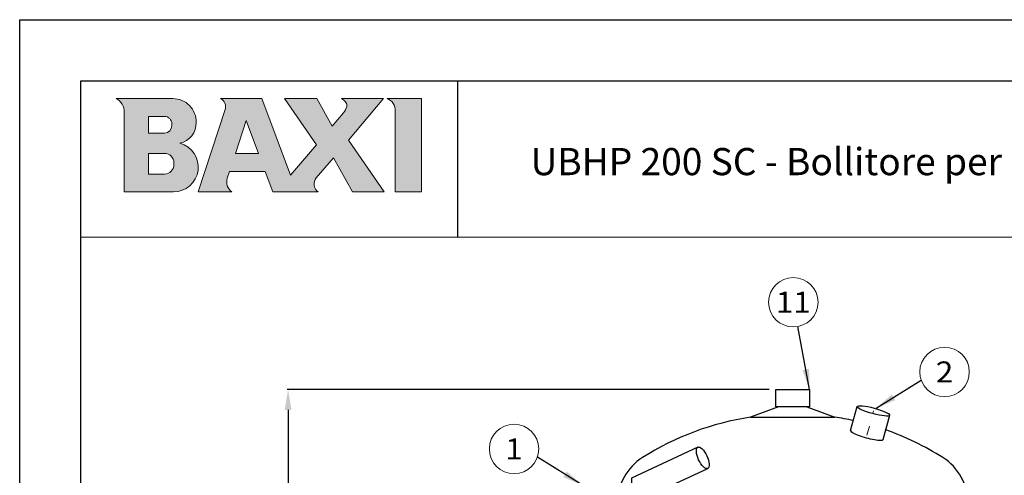
# Model space of a CAD drawing. Extents: x 4568 to 58365, y -49901 to 2720.
# Drawn here: x 54185 to 55632, y -47621 to -46951 of the extents above; entities that cross this region are included whole.
import ezdxf
from ezdxf.enums import TextEntityAlignment as Align

# ---------------------------------------------------------------- set-up
doc = ezdxf.new("R2010")
doc.units = 0
doc.header["$MEASUREMENT"] = 0
doc.linetypes.add('TRATTO-PUNTI2', pattern=[0.625, 0.25, -0.125, 0, -0.125, 0, -0.125])
doc.layers.get('0').update_dxf_attribs({"linetype": 'CONTINUOUS'})
doc.layers.get('DEFPOINTS').update_dxf_attribs({"linetype": 'CONTINUOUS'})
for name, color, linetype in [('BOILER', 7, 'CONTINUOUS'), ('format', 7, 'CONTINUOUS'), ('QUOTE', 7, 'CONTINUOUS')]:
    doc.layers.add(name, color=color, linetype=linetype)
doc.layers.add('Testi', color=7, linetype='CONTINUOUS', lineweight=0)
doc.styles.add('CALIBRI', font='calibri.ttf')
doc.styles.add('ROMANT8', font='isocp.shx', dxfattribs={"width": 0.95, "oblique": 10, "height": 35})
doc.dimstyles.new('FUTURA1-1', dxfattribs={"dimtxt": 35, "dimasz": 30, "dimexe": 1.25, "dimexo": 1, "dimgap": 10, "dimtad": 1, "dimdec": 0, "dimzin": 0, "dimdsep": 46, "dimtxsty": 'ROMANT8', "dimcen": 2.5, "dimdle": 0.0125, "dimclrd": 1, "dimclre": 1, "dimclrt": 1, "dimadec": 0, "dimazin": 0, "dimtp": 0.5, "dimtm": 0.1, "dimtfac": 1, "dimtdec": 0, "dimtofl": 0, "dimtmove": 2, "dimatfit": 3, "dimfxl": 1, "dimtolj": 1, "dimtzin": 0, "dimarcsym": 0})

# ---------------------------------------------------------------- blocks, each defined once
blk = doc.blocks.new('*D16')
at = {"layer": 'DEFPOINTS', "color": 0, "transparency": 16777216}
for p in [(55296.1, -47495), (54579.3, -48746.5), (55101.1, -48746.5)]:
    blk.add_point(p, dxfattribs=at)
at = {"layer": 'QUOTE', "color": 0, "lineweight": -2, "transparency": 16777216}
for p, q in [((55286.1, -47495), (54578, -47495)), ((54579.3, -47525), (54579.3, -48076.1)), ((54579.3, -48716.5), (54579.3, -48165.5)), ((55091.1, -48746.5), (54578, -48746.5))]:
    blk.add_line(p, q, dxfattribs=at)
at = {"layer": 'QUOTE', "color": 0, "transparency": 16777216}
for points in [[(54574.3, -47525), (54584.3, -47525), (54579.3, -47495)], [(54574.3, -48716.5), (54584.3, -48716.5), (54579.3, -48746.5)]]:
    blk.add_solid(points, dxfattribs=at)
at = {"layer": 'QUOTE', "color": 0, "lineweight": 13, "transparency": 16777216, "insert": (54579.3, -48120.8), "char_height": 35, "attachment_point": 5, "rotation": 90, "style": 'ROMANT8'}
blk.add_mtext('\\A1;1215', dxfattribs=at)

msp = doc.modelspace()

# ---------------------------------------------------------------- hatches: boundary and pattern name
at = {"layer": 'Testi', "linetype": 'Continuous', "lineweight": 0, "transparency": 33554687}
h = msp.add_hatch(color=5, dxfattribs=at)
h.dxf.hatch_style = 1
h.paths.add_polyline_path([(54338.357, -47204.322), (54410.838, -47204.322, 0.87496017), (54420.435, -47132.691, 0.35782585), (54444.302, -47102.079, 0.42115835), (54410.072, -47067.029), (54326.418, -47067.029, -0.27529517), (54338.357, -47084.936)])
h.paths.add_polyline_path([(54374.173, -47117.768), (54374.173, -47093.293), (54397.751, -47093.293, -0.41421381), (54408.496, -47104.038), (54408.496, -47107.023, -0.41421338), (54397.751, -47117.768)], flags=16)
h.paths.add_polyline_path([(54374.173, -47147.614), (54397.751, -47147.614, -0.41421347), (54411.481, -47161.343), (54411.481, -47164.328, -0.41421356), (54397.751, -47178.057), (54374.173, -47178.057)], flags=16)
h.paths.add_polyline_path([(54447.296, -47204.322), (54496.543, -47204.322, -0.32630646), (54489.966, -47184.181), (54493.131, -47174.476), (54545.84, -47174.476), (54557, -47204.322), (54623.39, -47204.322, -0.4407409), (54620.759, -47183.719), (54645.794, -47154.191), (54674.129, -47204.322), (54720.391, -47204.322), (54667.887, -47128.133), (54719.692, -47067.029), (54657.714, -47067.029, -0.13878363), (54664.28, -47072.998, -0.20761357), (54665.397, -47078.626, -0.12307042), (54660.698, -47088.151), (54644.064, -47107.771), (54621.301, -47067.029), (54574.144, -47067.029), (54620.818, -47135.189), (54582.917, -47179.893), (54540.716, -47067.029), (54480.127, -47067.029, -0.37169652), (54486.839, -47083.058)])
h.paths.add_polyline_path([(54501.89, -47147.614), (54517.685, -47099.177), (54535.796, -47147.614)], flags=16)
h.paths.add_polyline_path([(54736.807, -47204.322), (54775.607, -47204.322), (54775.607, -47067.029), (54724.868, -47067.029, -0.29553513), (54736.807, -47083.166)])

# ---------------------------------------------------------------- linework, layer by layer
at = {"transparency": 33554687}
msp.add_line((54828.892, -47270.702), (54828.892, -47040.914), dxfattribs=at)
at = {"linetype": 'Continuous', "lineweight": 0, "transparency": 33554687}
msp.add_line((54274.863, -47270.702), (58274.863, -47270.702), dxfattribs=at)
at = {"lineweight": 13, "ltscale": 2}
for centre in [(55321.788, -47366.623), (55544.043, -47469.225), (54911.418, -47582.507)]:
    msp.add_circle(centre, 36.363, dxfattribs=at)
at = {"layer": 'BOILER', "ltscale": 25}
for p, q in [((55300.256, -47520.792), (55259.056, -47535.754)), ((55341.456, -47520.792), (55382.656, -47535.754)), ((55406.061, -47555.517), (55415.743, -47520.028)), ((55453.758, -47568.53), (55463.44, -47533.04)), ((55259.056, -47535.754), (55382.656, -47535.754))]:
    msp.add_line(p, q, dxfattribs=at)
at = {"layer": 'BOILER'}
msp.add_lwpolyline([(55296.136, -47495.042), (55345.576, -47495.042), (55345.576, -47520.792), (55296.136, -47520.792)], close=True, dxfattribs=at)
msp.add_lwpolyline([(55181.393, -47579.921), (55083.956, -47625.356), (55083.956, -47663.428), (55195.975, -47611.193)], dxfattribs=at)
at = {"layer": 'BOILER', "ltscale": 25}
for centre, radius, start, end in [((55320.856, -47943.092), 412, 98.626927, 122.394616), ((55320.856, -47943.092), 412, 77.495752, 81.373069), ((55320.856, -47943.092), 412, 57.605384, 70.615634), ((55142.563, -47662.089), 79.207, 122.394616, 180), ((55499.149, -47662.089), 79.207, 0, 57.605384)]:
    msp.add_arc(centre, radius, start, end, dxfattribs=at)
msp.add_ellipse((55439.592, -47526.534), major_axis=(-23.848, 6.506), ratio=0.16890567, dxfattribs=at)
msp.add_ellipse((55429.91, -47562.024), major_axis=(23.848, -6.506), ratio=0.16890567, start_param=3.14159265, end_param=6.28318531, dxfattribs=at)
at = {"layer": 'BOILER'}
msp.add_ellipse((55188.684, -47595.557), major_axis=(-7.291, 15.636), ratio=0.3854269, dxfattribs=at)
at = {"layer": 'format', "color": 7, "linetype": 'Continuous'}
for p, q in [((54184.863, -49900.914), (54184.863, -46950.914)), ((54184.863, -46950.914), (58364.863, -46950.914))]:
    msp.add_line(p, q, dxfattribs=at)
at = {"layer": 'format', "color": 4, "linetype": 'Continuous'}
for p, q in [((54274.863, -49810.914), (54274.863, -47040.914)), ((54274.863, -47040.914), (58274.863, -47040.914))]:
    msp.add_line(p, q, dxfattribs=at)
at = {"layer": 'QUOTE', "linetype": 'TRATTO-PUNTI2', "lineweight": 9, "ltscale": 55}
msp.add_line((55429.91, -47562.024), (55439.592, -47526.534), dxfattribs=at)
at = {"layer": 'Testi', "linetype": 'Continuous', "lineweight": 0, "transparency": 33554687}
for p, q in [((54326.418, -47067.029), (54410.072, -47067.029)), ((54540.716, -47067.029), (54480.127, -47067.029)), ((54582.917, -47179.893), (54540.716, -47067.029)), ((54574.144, -47067.029), (54620.818, -47135.189)), ((54621.301, -47067.029), (54574.144, -47067.029)), ((54644.064, -47107.771), (54621.301, -47067.029)), ((54719.692, -47067.029), (54657.714, -47067.029)), ((54667.887, -47128.133), (54719.692, -47067.029)), ((54724.868, -47067.029), (54775.607, -47067.029)), ((54775.607, -47067.029), (54775.607, -47204.322)), ((54486.839, -47083.058), (54447.296, -47204.322)), ((54338.357, -47204.322), (54338.357, -47087.069)), ((54374.173, -47093.293), (54374.173, -47117.768)), ((54397.751, -47093.293), (54374.173, -47093.293)), ((54501.89, -47147.614), (54517.685, -47099.177)), ((54517.685, -47099.177), (54535.796, -47147.614)), ((54660.698, -47088.151), (54644.064, -47107.771)), ((54736.807, -47204.322), (54736.807, -47085.463)), ((54408.496, -47107.023), (54408.496, -47104.038)), ((54444.312, -47101.269), (54444.312, -47102.844)), ((54374.173, -47117.768), (54397.751, -47117.768)), ((54720.391, -47204.322), (54667.887, -47128.133)), ((54620.818, -47135.189), (54582.917, -47179.893)), ((54374.173, -47147.614), (54374.173, -47178.057)), ((54397.751, -47147.614), (54374.173, -47147.614)), ((54535.796, -47147.614), (54501.89, -47147.614)), ((54620.759, -47183.719), (54645.794, -47154.191)), ((54645.794, -47154.191), (54674.129, -47204.322)), ((54411.481, -47164.328), (54411.481, -47161.343)), ((54374.173, -47178.057), (54397.751, -47178.057)), ((54489.966, -47184.181), (54493.131, -47174.476)), ((54493.131, -47174.476), (54545.84, -47174.476)), ((54545.84, -47174.476), (54557, -47204.322)), ((54410.838, -47204.322), (54338.357, -47204.322)), ((54447.296, -47204.322), (54496.543, -47204.322)), ((54557, -47204.322), (54623.39, -47204.322)), ((54674.129, -47204.322), (54720.391, -47204.322)), ((54775.607, -47204.322), (54736.807, -47204.322))]:
    msp.add_line(p, q, dxfattribs=at)
for centre, radius, start, end in [((54317.358, -47086.002), 21.026, 357.093677, 64.474214), ((54410.072, -47101.269), 34.24, 358.644819, 90.000014), ((54474.192, -47078.934), 13.303, 341.939527, 63.499227), ((54650.451, -47081.613), 16.293, 31.92393, 63.528914), ((54718.379, -47084.314), 18.463, 356.433281, 69.423764), ((54643.993, -47073.988), 21.901, 319.707859, 347.772398), ((54658.353, -47077.1), 7.208, 347.772398, 34.687434), ((54397.751, -47104.038), 10.745, 0, 90.000013), ((54397.751, -47107.023), 10.745, 270, 359.999965), ((54413.719, -47102.844), 30.593, 282.680305, 1.434394), ((54410.838, -47167.864), 36.459, 270, 74.738531), ((54397.751, -47161.343), 13.729, 0, 89.999982), ((54397.751, -47164.328), 13.729, 270, 0), ((54507.043, -47189.749), 17.961, 161.939568, 234.226925), ((54631.491, -47192.818), 14.07, 139.70785, 234.848048)]:
    msp.add_arc(centre, radius, start, end, dxfattribs=at)

# ---------------------------------------------------------------- texts
at = {"layer": 'QUOTE', "lineweight": 9, "style": 'ROMANT8', "width": 1.1}
for s, p in [('11', (55321.788, -47366.623)), ('2', (55544.043, -47469.225)), ('1', (54911.418, -47582.507))]:
    msp.add_text(s, height=30.9, dxfattribs=at).set_placement(p, align=Align.MIDDLE_CENTER)
at = {"layer": 'Testi', "lineweight": 0, "transparency": 33554687, "insert": (54935.609, -47159.718), "char_height": 40, "width": 2793.26681, "attachment_point": 4, "style": 'CALIBRI'}
msp.add_mtext('{\\C7;UBHP 200 SC - Bollitore per la produzione di acqua calda sanitaria con pompa di calore}', dxfattribs=at)

# ---------------------------------------------------------------- dimensions: what is measured, and where the dimension line sits
at = {"layer": 'QUOTE', "lineweight": 13}
dim = msp.add_linear_dim(base=(54579.256, -48746.492), p1=(55296.136, -47495.042), p2=(55101.109, -48746.492), angle=90, text='1215', dimstyle='FUTURA1-1', override={"dimtxt": 30, "dimexo": 10, "dimgap": 10, "dimtad": 0, "dimclrd": 0, "dimclre": 0, "dimclrt": 0, "dimtol": 1, "dimlim": 0, "dimtp": 10, "dimtm": 10}, dxfattribs=at)
dim.commit()
dim.dimension.update_dxf_attribs({"geometry": '*D16', "text_midpoint": (54579.256, -48120.767)})

# ---------------------------------------------------------------- leaders
at = {"layer": 'QUOTE', "lineweight": 9}
for points, override in [([(55345.576, -47495.042), (55328.411, -47402.378)], {"dimtxt": 30, "dimtad": 0, "dimdec": 2, "dimzin": 12, "dimclrd": 0, "dimadec": 2, "dimazin": 3, "dimtdec": 2}), ([(55443.605, -47522.419), (55509.732, -47481.266)], {"dimtxt": 30, "dimasz": 30, "dimexo": 10, "dimgap": 10, "dimtad": 0, "dimdec": 2, "dimzin": 12, "dimclrd": 0, "dimadec": 2, "dimazin": 3, "dimtdec": 2}), ([(55011.856, -47635.701), (54945.729, -47594.548)], {"dimtxt": 30, "dimasz": 30, "dimexo": 10, "dimgap": 10, "dimtad": 0, "dimdec": 2, "dimzin": 12, "dimclrd": 0, "dimadec": 2, "dimazin": 3, "dimtdec": 2})]:
    msp.add_leader(points, dimstyle='FUTURA1-1', override=override, dxfattribs=at)

doc.saveas('drawing.dxf')
